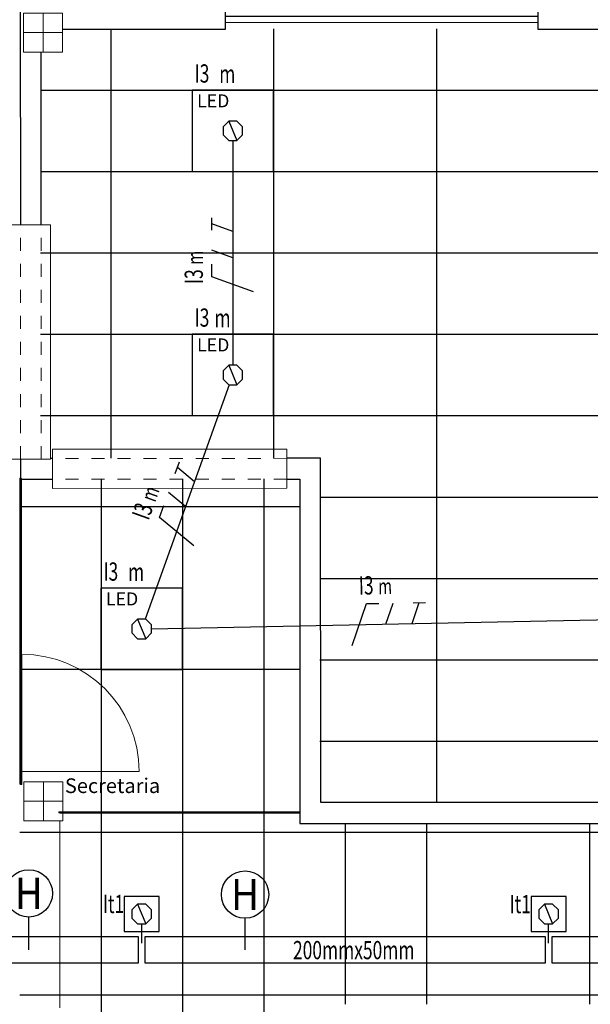
# Model space of a CAD drawing. Extents: x -197 to 50, y -183 to 16.
# Drawn here: x -116 to -112, y -106 to -98 of the extents above; entities that cross this region are included whole.
import ezdxf
from ezdxf.enums import TextEntityAlignment as Align

# ---------------------------------------------------------------- set-up
doc = ezdxf.new("R2010")
doc.units = 0
doc.linetypes.add('210515-TJBA_JEFS_BASE_PL_PE_01-01_R00$0$Traço', pattern=[0.00635, 0.003175, -0.003175])
doc.linetypes.add('ELETRODUTO_TETO', pattern=[1000, 1000, 0])
for name, color, linetype, lineweight in [('210515-TJBA_JEFS_BASE_PL_PE_01-01_R00$0$_Hidden Lines_', 7, '210515-TJBA_JEFS_BASE_PL_PE_01-01_R00$0$Traço', 18), ('210515-TJBA_JEFS_BASE_PL_PE_01-01_R00$0$Curtain Panels', 7, 'Continuous', 9), ('210515-TJBA_JEFS_BASE_PL_PE_01-01_R00$0$Curtain Panels-1', 7, 'Continuous', 18), ('210515-TJBA_JEFS_BASE_PL_PE_01-01_R00$0$Doors-1', 7, 'Continuous', 18), ('210515-TJBA_JEFS_BASE_PL_PE_01-01_R00$0$FORRO', 1, 'Continuous', 25), ('210515-TJBA_JEFS_BASE_PL_PE_01-01_R00$0$FUT-ESQUADRIA VISTA', 7, 'Continuous', 9), ('210515-TJBA_JEFS_BASE_PL_PE_01-01_R00$0$FUT-ESTRUTURA CORTADA', 7, 'Continuous', 9), ('210515-TJBA_JEFS_BASE_PL_PE_01-01_R00$0$FUT-ESTRUTURA VISTA', 7, 'Continuous', 9), ('210515-TJBA_JEFS_BASE_PL_PE_01-01_R00$0$FUT-LINHAS', 7, 'Continuous', 9), ('210515-TJBA_JEFS_BASE_PL_PE_01-01_R00$0$FUT-PAREDE CORTADA', 7, 'Continuous', 25), ('210515-TJBA_JEFS_BASE_PL_PE_01-01_R00$0$Giro da planta', 7, 'Continuous', 9), ('210515-TJBA_JEFS_BASE_PL_PE_01-01_R00$0$Opening', 7, 'Continuous', 18), ('210515-TJBA_JEFS_BASE_PL_PE_01-01_R00$0$Panel-1', 7, 'Continuous', 9), ('210515-TJBA_JEFS_BASE_PL_PE_01-01_R00$0$Sill_Head', 7, 'Continuous', 9), ('210515-TJBA_JEFS_BASE_PL_PE_01-01_R00$0$Texto Arq', 7, 'Continuous', 9), ('210515-TJBA_JEFS_BASE_PL_PE_01-01_R00$0$Windows-1', 7, 'Continuous', 25)]:
    doc.layers.add(name, color=color, linetype=linetype, lineweight=lineweight)
for name, color, linetype in [('Cabo PP', 7, 'Continuous'), ('CAIXAS', 2, 'Continuous'), ('ELETRODUTO_TETO', 3, 'Continuous'), ('ELETRODUTO_TETO_ILU', 3, 'Continuous'), ('FIACAO', 210, 'Continuous'), ('INDICACAO_CIRCUITO', 2, 'Continuous'), ('INDICACAO_CIRCUITO_FIA', 2, 'Continuous'), ('INDICACAO_DIAM_TUBULACAO', 2, 'Continuous'), ('INDICACAO_INTERRUPTOR', 2, 'Continuous'), ('INDICACAO_INTERRUPTOR_FIA', 2, 'Continuous'), ('LINHA_DE_CHAMADA', 9, 'Continuous'), ('LINHA_DE_CHAMADA_TXT', 254, 'Continuous'), ('LUMINÁRIAS_LED', 3, 'Continuous')]:
    doc.layers.add(name, color=color, linetype=linetype)
doc.styles.add('210515-TJBA_JEFS_BASE_PL_PE_01-01_R00$0$Arial_3', font='arial.ttf', dxfattribs={"height": 0.375})
doc.styles.add('ROMANS', font='simplex.shx')

# ---------------------------------------------------------------- blocks, each defined once
blk = doc.blocks.new('*U0', base_point=(-108.5718, -81.7504))
blk.add_lwpolyline([(-108.8843, -82.0629), (-108.2593, -82.0629), (-108.2593, -81.4379), (-108.8843, -81.4379)], close=True)
at = {"color": 9, "style": 'ROMANS'}
blk.add_text('LED', height=0.1, dxfattribs=at).set_placement((-108.8465, -81.5699))
blk = doc.blocks.new('*U189', base_point=(-113.4239, -105.8005))
blk.add_line((-113.455, -105.7255), (-113.3928, -105.8755))
blk.add_lwpolyline([(-113.455, -105.7255), (-113.4989, -105.7694), (-113.4989, -105.8316), (-113.455, -105.8755), (-113.3928, -105.8755), (-113.3489, -105.8316), (-113.3489, -105.7694), (-113.3928, -105.7255)], close=True)
blk = doc.blocks.new('*U190', base_point=(-115.3913, -102.7389))
at = {"linetype": 'Continuous'}
blk.add_lwpolyline([(-115.3913, -102.739, 1), (-115.3913, -102.7388, 1), (-115.3913, -102.739, 1)], format="xyb", dxfattribs=at)
blk = doc.blocks.new('*U191', base_point=(-118.465, -107.7166))
blk.add_line((-118.4961, -107.6416), (-118.4339, -107.7916))
blk.add_lwpolyline([(-118.4961, -107.6416), (-118.54, -107.6856), (-118.54, -107.7477), (-118.4961, -107.7916), (-118.4339, -107.7916), (-118.39, -107.7477), (-118.39, -107.6856), (-118.4339, -107.6416)], close=True)
blk = doc.blocks.new('*U192', base_point=(-114.8613, -101.0439))
at = {"linetype": 'Continuous'}
blk.add_lwpolyline([(-114.8613, -101.044, 1), (-114.8613, -101.0438, 1), (-114.8613, -101.044, 1)], format="xyb", dxfattribs=at)
blk = doc.blocks.new('*U193', base_point=(-118.7733, -106.3574))
blk.add_line((-118.8044, -106.2824), (-118.7422, -106.4324))
blk.add_lwpolyline([(-118.8044, -106.2824), (-118.8483, -106.3263), (-118.8483, -106.3885), (-118.8044, -106.4324), (-118.7422, -106.4324), (-118.6983, -106.3885), (-118.6983, -106.3263), (-118.7422, -106.2824)], close=True)
blk = doc.blocks.new('*U194', base_point=(-114.8613, -99.1689))
at = {"linetype": 'Continuous'}
blk.add_lwpolyline([(-114.8613, -99.169, 1), (-114.8613, -99.1688, 1), (-114.8613, -99.169, 1)], format="xyb", dxfattribs=at)
blk = doc.blocks.new('*U254', base_point=(-98.3456, -107.4032))
blk.add_line((-98.3766, -107.3282), (-98.3145, -107.4782))
blk.add_lwpolyline([(-98.3766, -107.3282), (-98.4206, -107.3722), (-98.4206, -107.4343), (-98.3766, -107.4782), (-98.3145, -107.4782), (-98.2706, -107.4343), (-98.2706, -107.3722), (-98.3145, -107.3282)], close=True)
blk = doc.blocks.new('*U253', base_point=(-100.2483, -76.1402))
blk.add_lwpolyline([(-100.3833, -76.2752), (-100.1133, -76.2752), (-100.1133, -76.0052), (-100.3833, -76.0052)], close=True)
blk = doc.blocks.new('*U345', base_point=(-115.5613, -105.1845))
at = {"linetype": 'ByBlock'}
blk.add_lwpolyline([(-115.5613, -105.1845), (-115.5613, -105.1845)], dxfattribs=at)
blk = doc.blocks.new('*U346', base_point=(-112.4363, -105.1845))
at = {"linetype": 'ByBlock'}
blk.add_lwpolyline([(-112.4363, -105.1845), (-112.4363, -105.1845)], dxfattribs=at)
blk = doc.blocks.new('*U439', base_point=(-114.8613, -99.2439))
at = {"linetype": 'ByBlock'}
blk.add_lwpolyline([(-114.8613, -99.2439), (-114.8613, -100.9689)], dxfattribs=at)
blk = doc.blocks.new('*U440', base_point=(-114.8882, -101.1189))
at = {"linetype": 'ByBlock'}
blk.add_lwpolyline([(-114.8882, -101.1189), (-115.5344, -102.9199)], dxfattribs=at)
blk = doc.blocks.new('*U441', base_point=(-115.4863, -102.9934))
at = {"linetype": 'ByBlock'}
blk.add_lwpolyline([(-115.4863, -102.9934), (-111.8113, -102.9203)], dxfattribs=at)
blk = doc.blocks.new('*U591', base_point=(-115.5613, -105.4089))
at = {"linetype": 'ByBlock'}
blk.add_lwpolyline([(-115.5613, -105.4089), (-115.5613, -105.2595)], dxfattribs=at)
blk = doc.blocks.new('*U592', base_point=(-112.4363, -105.4089))
at = {"linetype": 'ByBlock'}
blk.add_lwpolyline([(-112.4363, -105.4089), (-112.4363, -105.2595)], dxfattribs=at)
blk = doc.blocks.new('*U896', base_point=(-116.7084, -105.4589))
at = {"linetype": 'ByBlock'}
blk.add_lwpolyline([(-116.7084, -105.5589), (-115.5863, -105.5589), (-115.5863, -105.3589), (-116.7084, -105.3589)], close=True, dxfattribs=at)
blk = doc.blocks.new('*U897', base_point=(-115.5363, -105.4589))
at = {"linetype": 'ByBlock'}
blk.add_lwpolyline([(-115.5363, -105.5589), (-112.4613, -105.5589), (-112.4613, -105.3589), (-115.5363, -105.3589)], close=True, dxfattribs=at)
blk = doc.blocks.new('*U898', base_point=(-112.4113, -105.4589))
at = {"linetype": 'ByBlock'}
blk.add_lwpolyline([(-112.4113, -105.5589), (-109.3363, -105.5589), (-109.3363, -105.3589), (-112.4113, -105.3589)], close=True, dxfattribs=at)
blk = doc.blocks.new('N')
for p, q in [((-0.0728, -0.2), (0.0728, 0.2)), ((0.0728, 0.2), (0.1928, 0.2))]:
    blk.add_line(p, q)
blk = doc.blocks.new('R')
blk.add_line((0, 0), (0.0728, 0.2))
blk = doc.blocks.new('*U1879', base_point=(-113.7589, -102.959))
at = {"xscale": 0.7999999999999999, "yscale": 0.7999999999999999, "zscale": 0.7999999999999999}
for name, p in [('N', (-113.8902, -102.959)), ('R', (-113.6859, -102.959))]:
    blk.add_blockref(name, p, dxfattribs=at)
blk = doc.blocks.new('T')
for p, q in [((0, 0), (0.0728, 0.2)), ((0.0128, 0.2), (0.1328, 0.2))]:
    blk.add_line(p, q)
blk = doc.blocks.new('*U1880', base_point=(-113.4385, -102.9527))
at = {"xscale": 0.7999999999999999, "yscale": 0.7999999999999999, "zscale": 0.7999999999999999}
blk.add_blockref('T', (-113.4845, -102.9527), dxfattribs=at)
blk = doc.blocks.new('*U1881', base_point=(-115.2485, -102.1231))
at = {"xscale": 0.7999999999999999, "yscale": 0.7999999999999999, "zscale": 0.7999999999999999}
for name, p in [('N', (-115.3797, -102.1231)), ('R', (-115.1755, -102.1231))]:
    blk.add_blockref(name, p, dxfattribs=at)
blk = doc.blocks.new('*U1882', base_point=(-115.1402, -101.8214))
at = {"xscale": 0.7999999999999999, "yscale": 0.7999999999999999, "zscale": 0.7999999999999999}
blk.add_blockref('T', (-115.1863, -101.8214), dxfattribs=at)
blk = doc.blocks.new('*U1883', base_point=(-114.8613, -100.2165))
at = {"xscale": 0.8000000000000003, "yscale": 0.8000000000000003, "zscale": 0.8000000000000003}
for name, p in [('N', (-114.9925, -100.2165)), ('R', (-114.7883, -100.2165))]:
    blk.add_blockref(name, p, dxfattribs=at)
blk = doc.blocks.new('*U1884', base_point=(-114.8613, -99.896))
at = {"xscale": 0.8000000000000003, "yscale": 0.8000000000000003, "zscale": 0.8000000000000003}
blk.add_blockref('T', (-114.9073, -99.896), dxfattribs=at)
blk = doc.blocks.new('210515-TJBA_JEFS_BASE_PL_PE_01-01_R00$0$Painel do sistema - Vidro Temperado 8mm-1738086-PLANTA DE FORRO')
at = {"layer": '210515-TJBA_JEFS_BASE_PL_PE_01-01_R00$0$Curtain Panels-1'}
for p, q in [((-0.05, -0.008), (-0.05, 0)), ((-0.05, 0), (0.05, 0)), ((0.05, 0), (0.05, -0.008)), ((0.05, -0.008), (-0.05, -0.008))]:
    blk.add_line(p, q, dxfattribs=at)
blk = doc.blocks.new('210515-TJBA_JEFS_BASE_PL_PE_01-01_R00$0$Painel do sistema - Vidro Temperado 8mm-2007568-PLANTA DE FORRO')
at = {"layer": '210515-TJBA_JEFS_BASE_PL_PE_01-01_R00$0$Curtain Panels-1'}
for p, q in [((-0.9225, -0.008), (-0.9225, 0)), ((-0.9225, 0), (0.9225, 0)), ((0.9225, 0), (0.9225, -0.008)), ((0.9225, -0.008), (-0.9225, -0.008))]:
    blk.add_line(p, q, dxfattribs=at)
blk = doc.blocks.new('210515-TJBA_JEFS_BASE_PL_PE_01-01_R00$0$Painel do sistema - Vidro Temperado 8mm-2010242-PLANTA DE FORRO')
at = {"layer": '210515-TJBA_JEFS_BASE_PL_PE_01-01_R00$0$Curtain Panels'}
for p, q in [((0.45, 0), (-0.45, 0)), ((-0.45, -0.008), (0.45, -0.008))]:
    blk.add_line(p, q, dxfattribs=at)
blk = doc.blocks.new('210515-TJBA_JEFS_BASE_PL_PE_01-01_R00$0$Painel do sistema - Vidro Temperado 8mm-1739424-PLANTA DE FORRO')
at = {"layer": '210515-TJBA_JEFS_BASE_PL_PE_01-01_R00$0$Curtain Panels-1'}
for p, q in [((-0.0875, -0.008), (-0.0875, 0)), ((-0.0875, 0), (0.0875, 0)), ((0.0875, 0), (0.0875, -0.008)), ((0.0875, -0.008), (-0.0875, -0.008))]:
    blk.add_line(p, q, dxfattribs=at)
blk = doc.blocks.new('210515-TJBA_JEFS_BASE_PL_PE_01-01_R00$0$Painel do sistema - Vidro Temperado 8mm-1739426-PLANTA DE FORRO')
at = {"layer": '210515-TJBA_JEFS_BASE_PL_PE_01-01_R00$0$Curtain Panels-1'}
for p, q in [((-0.5875, -0.008), (-0.5875, 0)), ((-0.5875, 0), (0.5875, 0)), ((0.5875, 0), (0.5875, -0.008)), ((0.5875, -0.008), (-0.5875, -0.008))]:
    blk.add_line(p, q, dxfattribs=at)
blk = doc.blocks.new('210515-TJBA_JEFS_BASE_PL_PE_01-01_R00$0$Janela_fixa_balcão - 180 x 120 x 100 cm-1875959-IMPLANTAÇÃO')
at = {"layer": '210515-TJBA_JEFS_BASE_PL_PE_01-01_R00$0$_Hidden Lines_'}
for p, q in [((-0.9, 0.08), (0.9, 0.08)), ((-0.9, -0.08), (0.9, -0.08))]:
    blk.add_line(p, q, dxfattribs=at)
at = {"layer": '210515-TJBA_JEFS_BASE_PL_PE_01-01_R00$0$Sill_Head'}
for p, q in [((-0.9, 0.15), (0.9, 0.15)), ((-0.9, -0.15), (-0.9, 0.15)), ((0.9, 0.15), (0.9, -0.15)), ((0.9, -0.15), (-0.9, -0.15))]:
    blk.add_line(p, q, dxfattribs=at)
blk = doc.blocks.new('210515-TJBA_JEFS_BASE_PL_PE_01-01_R00$0$Janela_correr_alumínio_2 folhas1 - 240 x 150-1186950-IMPLANTAÇÃO')
at = {"layer": '210515-TJBA_JEFS_BASE_PL_PE_01-01_R00$0$Opening'}
for p, q in [((-1.2, 0.0778), (-1.2, -0.0722)), ((1.2, 0.0778), (1.2, -0.0722))]:
    blk.add_line(p, q, dxfattribs=at)
at = {"layer": '210515-TJBA_JEFS_BASE_PL_PE_01-01_R00$0$Windows-1'}
for p, q in [((-1.2, 0.0278), (1.2, 0.0278)), ((1.2, -0.0222), (-1.2, -0.0222))]:
    blk.add_line(p, q, dxfattribs=at)
blk = doc.blocks.new('210515-TJBA_JEFS_BASE_PL_PE_01-01_R00$0$Painel do sistema - Vidro Temperado 8mm-1738086-IMPLANTAÇÃO')
at = {"layer": '210515-TJBA_JEFS_BASE_PL_PE_01-01_R00$0$Curtain Panels-1'}
for p, q in [((0.05, 0), (-0.05, 0)), ((-0.05, 0), (-0.05, -0.008)), ((-0.05, -0.008), (0.05, -0.008))]:
    blk.add_line(p, q, dxfattribs=at)
blk = doc.blocks.new('210515-TJBA_JEFS_BASE_PL_PE_01-01_R00$0$Painel do sistema - Vidro Temperado 8mm-2007568-IMPLANTAÇÃO')
at = {"layer": '210515-TJBA_JEFS_BASE_PL_PE_01-01_R00$0$Curtain Panels-1'}
for p, q in [((0.9225, 0), (-0.9225, 0)), ((-0.9225, 0), (-0.9225, -0.008)), ((0.9225, -0.008), (0.9225, 0)), ((-0.9225, -0.008), (0.9225, -0.008))]:
    blk.add_line(p, q, dxfattribs=at)
blk = doc.blocks.new('210515-TJBA_JEFS_BASE_PL_PE_01-01_R00$0$Porta parede cortina vidro simples - Porta parede cortina vidro simples-1738127-IMPLANTAÇÃO')
at = {"layer": '210515-TJBA_JEFS_BASE_PL_PE_01-01_R00$0$Doors-1'}
for p, q in [((0.45, 0.01), (-0.45, 0.01)), ((-0.45, 0.01), (-0.45, 0)), ((-0.45, 0), (0.45, 0)), ((0.45, 0), (0.45, 0.01))]:
    blk.add_line(p, q, dxfattribs=at)
at = {"layer": '210515-TJBA_JEFS_BASE_PL_PE_01-01_R00$0$Giro da planta'}
blk.add_arc((0.45, 0.01), 0.9, 90, 180, dxfattribs=at)
at = {"layer": '210515-TJBA_JEFS_BASE_PL_PE_01-01_R00$0$Panel-1'}
blk.add_line((0.45, 0.01), (0.45, 0.91), dxfattribs=at)
blk = doc.blocks.new('210515-TJBA_JEFS_BASE_PL_PE_01-01_R00$0$Painel do sistema - Vidro Temperado 8mm-1739424-IMPLANTAÇÃO')
at = {"layer": '210515-TJBA_JEFS_BASE_PL_PE_01-01_R00$0$Curtain Panels-1'}
for p, q in [((0.0875, 0), (-0.0875, 0)), ((-0.0875, -0.008), (0.0875, -0.008)), ((0.0875, -0.008), (0.0875, 0))]:
    blk.add_line(p, q, dxfattribs=at)
blk = doc.blocks.new('210515-TJBA_JEFS_BASE_PL_PE_01-01_R00$0$Painel do sistema - Vidro Temperado 8mm-1739426-IMPLANTAÇÃO')
at = {"layer": '210515-TJBA_JEFS_BASE_PL_PE_01-01_R00$0$Curtain Panels-1'}
for p, q in [((0.5875, 0), (-0.5875, 0)), ((-0.5875, 0), (-0.5875, -0.008)), ((-0.5875, -0.008), (0.5875, -0.008)), ((0.5875, -0.008), (0.5875, 0))]:
    blk.add_line(p, q, dxfattribs=at)
blk = doc.blocks.new('210515-TJBA_JEFS_BASE_PL_PE_01-01_R00$0$ARQ-EST_CON_PILAR RETANGULAR - 30x30-2231374-IMPLANTAÇÃO')
at = {"layer": '210515-TJBA_JEFS_BASE_PL_PE_01-01_R00$0$FUT-ESTRUTURA CORTADA'}
for p, q in [((0.15, 0.15), (-0.15, 0.15)), ((-0.15, 0.15), (-0.15, -0.15)), ((0.15, -0.15), (0.15, 0.15)), ((-0.15, -0.15), (0.15, -0.15))]:
    blk.add_line(p, q, dxfattribs=at)
at = {"layer": '210515-TJBA_JEFS_BASE_PL_PE_01-01_R00$0$FUT-ESTRUTURA VISTA'}
for p, q in [((0, 0.15), (0, -0.15)), ((-0.15, 0), (0.15, 0))]:
    blk.add_line(p, q, dxfattribs=at)

msp = doc.modelspace()

# ---------------------------------------------------------------- linework, layer by layer
at = {"layer": '210515-TJBA_JEFS_BASE_PL_PE_01-01_R00$0$FORRO', "linetype": 'Continuous'}
for p, q in [((-115.7984, -98.3858), (-115.7984, -101.6823)), ((-114.5484, -98.3858), (-114.5484, -101.6823)), ((-113.2984, -98.3858), (-113.2984, -104.3273)), ((-116.338, -98.8564), (-107.048, -98.8564)), ((-116.338, -99.4814), (-107.048, -99.4814)), ((-116.338, -100.1064), (-107.048, -100.1064)), ((-116.338, -100.7314), (-107.048, -100.7314)), ((-116.338, -101.3564), (-107.048, -101.3564)), ((-115.8734, -101.8423), (-115.8734, -104.3993)), ((-115.2484, -101.8423), (-115.2484, -104.3993)), ((-114.6234, -101.8423), (-114.6234, -104.3993)), ((-114.193, -101.9814), (-107.048, -101.9814)), ((-114.353, -102.0574), (-116.49, -102.0574)), ((-114.193, -102.6064), (-107.048, -102.6064)), ((-114.193, -103.2314), (-107.048, -103.2314)), ((-114.353, -103.3074), (-116.49, -103.3074)), ((-114.193, -103.8564), (-107.048, -103.8564)), ((-115.8734, -104.4073), (-115.8734, -105.9873)), ((-115.2484, -104.4073), (-115.2484, -105.9873)), ((-114.6234, -104.4073), (-114.6234, -105.9873)), ((-113.9984, -104.4873), (-113.9984, -105.8773)), ((-113.3734, -104.4873), (-113.3734, -105.8773)), ((-112.1234, -104.4873), (-112.1234, -105.8773)), ((-102.808, -104.5574), (-116.498, -104.5574)), ((-102.808, -105.8074), (-116.498, -105.8074))]:
    msp.add_line(p, q, dxfattribs=at)
at = {"layer": '210515-TJBA_JEFS_BASE_PL_PE_01-01_R00$0$FUT-LINHAS'}
msp.add_line((-116.1907, -104.4686), (-116.1901, -105.9051), dxfattribs=at)
at = {"layer": '210515-TJBA_JEFS_BASE_PL_PE_01-01_R00$0$FUT-PAREDE CORTADA'}
for p, q in [((-116.4933, -98.2387), (-116.4926, -99.8902)), ((-114.9183, -98.388), (-114.9183, -98.238)), ((-112.5183, -98.237), (-112.5183, -98.387)), ((-116.1683, -98.3885), (-114.9183, -98.388)), ((-112.5183, -98.387), (-111.8433, -98.3867)), ((-116.3326, -99.8901), (-116.3332, -98.5636)), ((-116.4919, -101.6902), (-116.4918, -101.8452)), ((-116.2465, -101.6851), (-116.2619, -101.6851)), ((-114.1869, -101.6842), (-114.4465, -101.6843)), ((-114.1858, -104.3292), (-114.1869, -101.6842)), ((-116.4918, -101.8452), (-116.2464, -101.8451)), ((-114.4464, -101.8443), (-114.3468, -101.8443)), ((-114.3468, -101.8443), (-114.3457, -104.4893)), ((-111.8408, -104.3282), (-114.1858, -104.3292)), ((-114.3457, -104.4893), (-108.2507, -104.4868))]:
    msp.add_line(p, q, dxfattribs=at)
at = {"layer": 'LINHA_DE_CHAMADA'}
for p, q in [((-116.4279, -105.4589), (-116.4279, -105.2079)), ((-114.7675, -105.4589), (-114.7675, -105.217))]:
    msp.add_line(p, q, dxfattribs=at)
for centre in [(-116.4279, -105.026), (-114.7675, -105.0351)]:
    msp.add_circle(centre, 0.1819, dxfattribs=at)

# ---------------------------------------------------------------- block references
at = {"layer": '210515-TJBA_JEFS_BASE_PL_PE_01-01_R00$0$FORRO', "linetype": 'Continuous'}
for name, p, rotation in [('210515-TJBA_JEFS_BASE_PL_PE_01-01_R00$0$Painel do sistema - Vidro Temperado 8mm-1739426-PLANTA DE FORRO', (-116.498, -102.4248), 89.99999999999999), ('210515-TJBA_JEFS_BASE_PL_PE_01-01_R00$0$Painel do sistema - Vidro Temperado 8mm-1739424-PLANTA DE FORRO', (-116.498, -103.0998), 89.99999999999999), ('210515-TJBA_JEFS_BASE_PL_PE_01-01_R00$0$Painel do sistema - Vidro Temperado 8mm-2010242-PLANTA DE FORRO', (-116.498, -103.6373), 89.99999999999999), ('210515-TJBA_JEFS_BASE_PL_PE_01-01_R00$0$Painel do sistema - Vidro Temperado 8mm-1738086-PLANTA DE FORRO', (-116.498, -104.1373), 89.99999999999999), ('210515-TJBA_JEFS_BASE_PL_PE_01-01_R00$0$Painel do sistema - Vidro Temperado 8mm-2007568-PLANTA DE FORRO', (-115.2755, -104.4073), 179.9999999999999)]:
    msp.add_blockref(name, p, dxfattribs=dict(at, rotation=rotation))
at = {"layer": '210515-TJBA_JEFS_BASE_PL_PE_01-01_R00$0$FUT-ESQUADRIA VISTA'}
for name, p, rotation in [('210515-TJBA_JEFS_BASE_PL_PE_01-01_R00$0$Janela_correr_alumínio_2 folhas1 - 240 x 150-1186950-IMPLANTAÇÃO', (-113.7183, -98.3153), 0.0238669678883549), ('210515-TJBA_JEFS_BASE_PL_PE_01-01_R00$0$Janela_fixa_balcão - 180 x 120 x 100 cm-1875959-IMPLANTAÇÃO', (-116.4123, -100.7902), 90.02386696788781), ('210515-TJBA_JEFS_BASE_PL_PE_01-01_R00$0$Janela_fixa_balcão - 180 x 120 x 100 cm-1875959-IMPLANTAÇÃO', (-115.3464, -101.7647), 180.0238669678883), ('210515-TJBA_JEFS_BASE_PL_PE_01-01_R00$0$Painel do sistema - Vidro Temperado 8mm-1739426-IMPLANTAÇÃO', (-116.4916, -102.4277), 90.02386696788781), ('210515-TJBA_JEFS_BASE_PL_PE_01-01_R00$0$Painel do sistema - Vidro Temperado 8mm-1739424-IMPLANTAÇÃO', (-116.4913, -103.1027), 90.02386696788781), ('210515-TJBA_JEFS_BASE_PL_PE_01-01_R00$0$Porta parede cortina vidro simples - Porta parede cortina vidro simples-1738127-IMPLANTAÇÃO', (-116.4911, -103.6402), 270.0238669678878), ('210515-TJBA_JEFS_BASE_PL_PE_01-01_R00$0$Painel do sistema - Vidro Temperado 8mm-1738086-IMPLANTAÇÃO', (-116.4909, -104.1402), 90.02386696788781), ('210515-TJBA_JEFS_BASE_PL_PE_01-01_R00$0$Painel do sistema - Vidro Temperado 8mm-2007568-IMPLANTAÇÃO', (-115.2683, -104.4097), 180.0238669678883)]:
    msp.add_blockref(name, p, dxfattribs=dict(at, rotation=rotation))
at = {"layer": '210515-TJBA_JEFS_BASE_PL_PE_01-01_R00$0$FUT-ESTRUTURA VISTA', "rotation": 270.023866967888}
for p in [(-116.3183, -98.4136), (-116.3158, -104.3186)]:
    msp.add_blockref('210515-TJBA_JEFS_BASE_PL_PE_01-01_R00$0$ARQ-EST_CON_PILAR RETANGULAR - 30x30-2231374-IMPLANTAÇÃO', p, dxfattribs=at)
at = {"layer": 'Cabo PP', "linetype": 'Continuous'}
for name, p in [('*U194', (-114.8613, -99.1689)), ('*U192', (-114.8613, -101.0439)), ('*U190', (-115.5613, -102.9949))]:
    msp.add_blockref(name, p, dxfattribs=at)
at = {"layer": 'CAIXAS'}
for name, p in [('*U193', (-114.8613, -99.1689)), ('*U191', (-114.8613, -101.0439)), ('*U189', (-115.5613, -102.9949)), ('*U254', (-115.5613, -105.1845)), ('*U254', (-112.4363, -105.1845))]:
    msp.add_blockref(name, p, dxfattribs=at)
at = {"layer": 'ELETRODUTO_TETO', "linetype": 'ELETRODUTO_TETO'}
for name, p in [('*U896', (-116.7084, -105.4589)), ('*U897', (-115.5363, -105.4589)), ('*U898', (-112.4113, -105.4589))]:
    msp.add_blockref(name, p, dxfattribs=at)
at = {"layer": 'ELETRODUTO_TETO_ILU', "linetype": 'ELETRODUTO_TETO'}
for name, p in [('*U439', (-114.8613, -99.2439)), ('*U440', (-114.8882, -101.1189)), ('*U441', (-115.4863, -102.9934)), ('*U345', (-115.5613, -105.1845)), ('*U346', (-112.4363, -105.1845)), ('*U591', (-115.5613, -105.4089)), ('*U592', (-112.4363, -105.4089))]:
    msp.add_blockref(name, p, dxfattribs=at)
at = {"layer": 'FIACAO'}
for name, p, rotation in [('*U1884', (-114.8613, -99.896), 90), ('*U1883', (-114.8613, -100.2165), 90), ('*U1882', (-115.1402, -101.8214), 70.26250266859063), ('*U1881', (-115.2485, -102.1231), 70.26250266859063), ('*U1879', (-113.7589, -102.959), 1.138276168931252), ('*U1880', (-113.4385, -102.9527), 1.138276168931252)]:
    msp.add_blockref(name, p, dxfattribs=dict(at, rotation=rotation))
at = {"layer": 'LUMINÁRIAS_LED'}
for name, p in [('*U0', (-114.8613, -99.1689)), ('*U0', (-114.8613, -101.0439)), ('*U0', (-115.5613, -102.9949)), ('*U253', (-115.5613, -105.1845)), ('*U253', (-112.4363, -105.1845))]:
    msp.add_blockref(name, p, dxfattribs=at)

# ---------------------------------------------------------------- texts
at = {"layer": '210515-TJBA_JEFS_BASE_PL_PE_01-01_R00$0$Texto Arq', "insert": (-116.1509, -104.1428), "char_height": 0.1125, "width": 0.85981, "attachment_point": 1, "style": '210515-TJBA_JEFS_BASE_PL_PE_01-01_R00$0$Arial_3'}
msp.add_mtext('Secretaria', dxfattribs=at)
at = {"layer": 'INDICACAO_CIRCUITO', "style": 'ROMANS', "width": 0.7}
for p in [(-115.098, -98.8418), (-115.098, -100.7168), (-115.798, -102.6678)]:
    msp.add_text('I3', height=0.14, dxfattribs=at).set_placement(p, align=Align.BOTTOM_CENTER)
for p in [(-115.8594, -105.1772), (-112.736, -105.1782)]:
    msp.add_text('It1', height=0.14, dxfattribs=at).set_placement(p)
at = {"layer": 'INDICACAO_CIRCUITO_FIA', "style": 'ROMANS', "width": 0.7}
for rotation, p in [(90, (-115.0913, -100.2889)), (70.2625, (-115.4894, -102.1135)), (1.13828, (-113.8358, -102.7305))]:
    msp.add_text('I3', height=0.14, rotation=rotation, dxfattribs=at).set_placement(p, align=Align.CENTER)
at = {"layer": 'INDICACAO_DIAM_TUBULACAO', "style": 'ROMANS', "width": 0.7}
msp.add_text('200mmx50mm', height=0.14, dxfattribs=at).set_placement((-114.399, -105.5318))
at = {"layer": 'INDICACAO_INTERRUPTOR', "style": 'ROMANS', "width": 0.7}
for p in [(-114.9656, -98.8018), (-115.0023, -100.6768), (-115.6656, -102.6278)]:
    msp.add_text('m', height=0.14, dxfattribs=at).set_placement(p)
at = {"layer": 'INDICACAO_INTERRUPTOR_FIA', "style": 'ROMANS', "width": 0.7}
for rotation, p in [(90, (-115.0913, -100.1435)), (70.2625, (-115.4403, -101.9767)), (1.13828, (-113.6905, -102.7276))]:
    msp.add_text('m', height=0.12, rotation=rotation, dxfattribs=at).set_placement(p, align=Align.CENTER)
at = {"layer": 'LINHA_DE_CHAMADA_TXT', "style": 'ROMANS', "width": 0.9}
for p in [(-116.4279, -105.026), (-114.7675, -105.0351)]:
    msp.add_text('H', height=0.24, dxfattribs=at).set_placement(p, align=Align.MIDDLE_CENTER)

doc.saveas('drawing.dxf')
